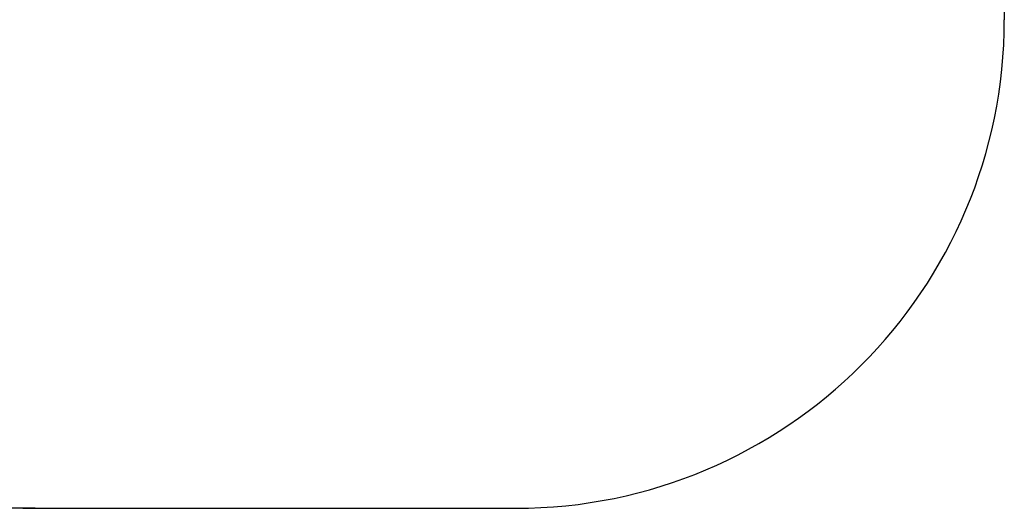
# Model space of a CAD drawing. Units: millimetres. Extents: x 2325 to 14565, y 6521 to 10980.
# Drawn here: x 11541 to 14565, y 6521 to 8021 of the extents above; entities that cross this region are included whole.
import ezdxf

# ---------------------------------------------------------------- set-up
doc = ezdxf.new("R2010")
doc.units = ezdxf.units.MM
doc.layers.add('标注层', color=6, linetype='Continuous')
doc.styles.get("Standard").update_dxf_attribs({"font": 'arial.ttf'})
doc.dimstyles.new('1：50', dxfattribs={"dimtxt": 50, "dimasz": 2.5, "dimexe": 1.25, "dimexo": 0.625, "dimtad": 1, "dimdec": 0, "dimdsep": 46, "dimtxsty": 'Standard', "dimcen": 2.5, "dimadec": 0, "dimazin": 0, "dimtfac": 1, "dimtdec": 0, "dimtmove": 0, "dimatfit": 3, "dimfxl": 1, "dimarcsym": 0})

# ---------------------------------------------------------------- blocks, each defined once
blk = doc.blocks.new('*D31')
at = {"layer": 'Defpoints', "color": 0, "transparency": 16777216}
for p in [(11589.7, 10428.4), (9775.6, 6521.4), (11589.7, 6521.4)]:
    blk.add_point(p, dxfattribs=at)
at = {"layer": '标注层', "color": 0, "lineweight": -2, "transparency": 16777216}
for p, q in [((11589.1, 10428.4), (9774.4, 10428.4)), ((9775.6, 10425.9), (9775.6, 6523.9)), ((11589.1, 6521.4), (9774.4, 6521.4))]:
    blk.add_line(p, q, dxfattribs=at)
at = {"layer": '标注层', "color": 0, "transparency": 16777216}
for points in [[(9775.2, 10425.9), (9776, 10425.9), (9775.6, 10428.4)], [(9775.2, 6523.9), (9776, 6523.9), (9775.6, 6521.4)]]:
    blk.add_solid(points, dxfattribs=at)
at = {"layer": '标注层', "color": 0, "transparency": 16777216, "insert": (9723.9, 8401.8), "char_height": 50, "attachment_point": 2, "rotation": 90}
blk.add_mtext('3907', dxfattribs=at)

msp = doc.modelspace()

# ---------------------------------------------------------------- linework, layer by layer
at = {"layer": '标注层'}
for p, q in [((14564.7, 8928.4), (14564.7, 8021.4)), ((11589.7, 6521.4), (13064.7, 6521.4))]:
    msp.add_line(p, q, dxfattribs=at)
for centre, start, end in [((11589.7, 8021.4), 180, 270), ((13064.7, 8021.4), 270, 0)]:
    msp.add_arc(centre, 1500, start, end, dxfattribs=at)

# ---------------------------------------------------------------- dimensions: what is measured, and where the dimension line sits
dim = msp.add_linear_dim(base=(9775.6, 6521.4), p1=(11589.7, 10428.4), p2=(11589.7, 6521.4), angle=90, dimstyle='1：50', dxfattribs=at)
dim.commit()
dim.dimension.update_dxf_attribs({"geometry": '*D31', "text_midpoint": (9775.6, 8401.8), "dimtype": 160})

doc.saveas('drawing.dxf')
